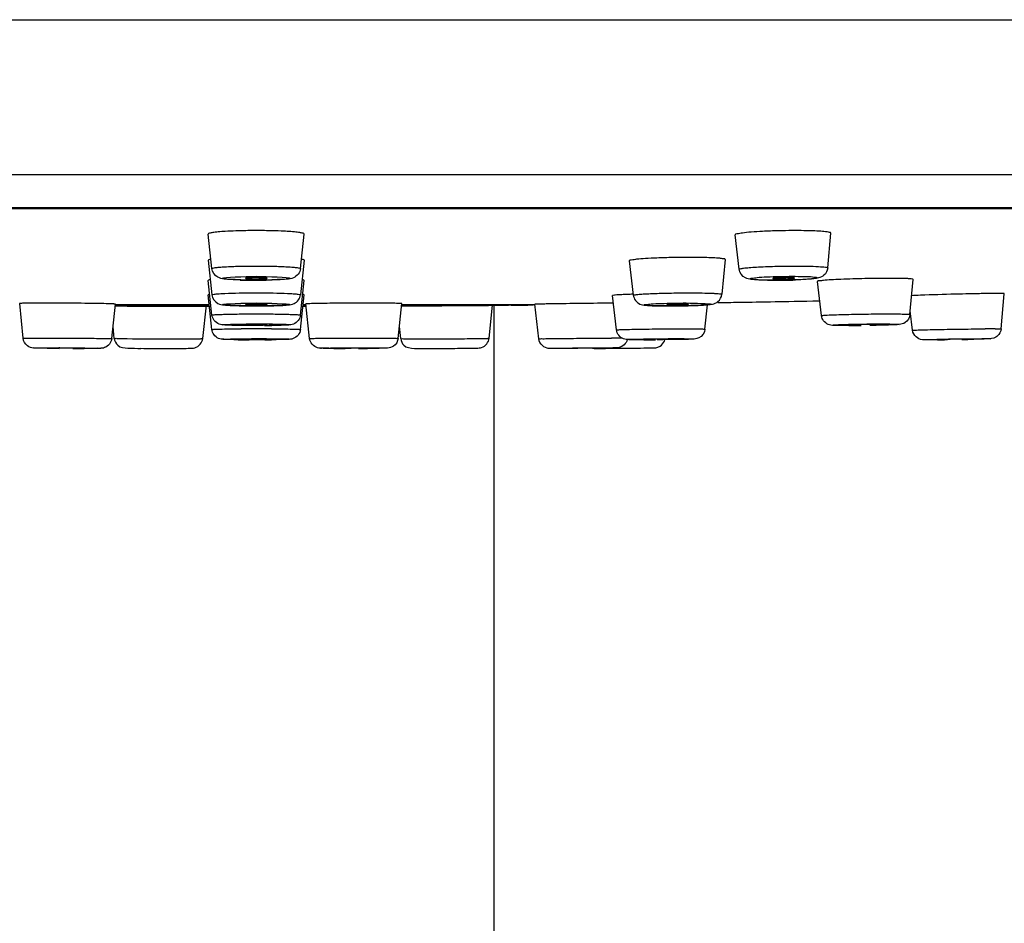
# Model space of a CAD drawing. Units: millimetres. Extents: x -158 to 2948, y 311 to 4718.
# Drawn here: x 882 to 928, y 3014 to 3056 of the extents above; entities that cross this region are included whole.
import ezdxf

# ---------------------------------------------------------------- set-up
doc = ezdxf.new("R2010")
doc.units = ezdxf.units.MM
for name, color, linetype in [('3_ALL_AXES', 7, 'Continuous'), ('5_ALL_CURVES', 7, 'Continuous'), ('6_ALL_SURFS', 7, 'Continuous'), ('7_ALL_FEATURES', 7, 'Continuous')]:
    doc.layers.add(name, color=color, linetype=linetype)

msp = doc.modelspace()

# ---------------------------------------------------------------- linework, layer by layer
at = {"linetype": 'Continuous'}
msp.add_line((904.227, 2865.773), (904.227, 3042.975), dxfattribs=at)
at = {"layer": '3_ALL_AXES', "linetype": 'Continuous'}
for p, q in [((891.18, 3044.664), (891.012, 3046.265)), ((895.274, 3044.664), (895.443, 3046.265)), ((919.657, 3044.695), (919.802, 3046.306)), ((915.564, 3044.633), (915.371, 3046.225)), ((891.011, 3045.057), (891.18, 3043.455)), ((895.443, 3045.057), (895.274, 3043.455)), ((910.48, 3045.025), (910.666, 3043.432)), ((914.911, 3045.09), (914.76, 3043.478)), ((891.18, 3042.517), (891.011, 3044.121)), ((895.274, 3042.517), (895.443, 3044.121)), ((919.366, 3042.49), (919.179, 3044.074)), ((923.46, 3042.544), (923.609, 3044.168)), ((882.451, 3041.444), (882.289, 3043.054)), ((891.18, 3041.847), (891.011, 3043.451)), ((895.274, 3041.847), (895.443, 3043.451)), ((909.887, 3041.83), (909.706, 3043.42)), ((927.676, 3041.878), (927.822, 3043.506)), ((886.546, 3041.426), (886.721, 3043.025)), ((890.756, 3041.431), (890.921, 3042.971)), ((895.698, 3041.431), (895.526, 3043.032)), ((899.792, 3041.44), (899.958, 3043.047)), ((904.003, 3041.444), (904.157, 3042.975)), ((906.299, 3041.42), (906.119, 3043.014)), ((913.981, 3041.865), (914.09, 3042.991)), ((923.582, 3041.817), (923.475, 3042.707)), ((886.662, 3041.44), (886.606, 3041.981)), ((899.909, 3041.426), (899.848, 3041.981))]:
    msp.add_line(p, q, dxfattribs=at)
for start, end in [(270.921991, 271.124857), (269.719075, 269.906696), (270.093304, 270.099572), (270.290602, 270.503527)]:
    msp.add_arc((893.227, 4370.038), 1327.115, start, end, dxfattribs=at)
at = {"layer": '5_ALL_CURVES', "linetype": 'Continuous'}
for p, q in [((887.519, 3042.935), (887.96, 3042.934)), ((888.117, 3042.933), (887.818, 3042.934)), ((888.28, 3042.932), (888.117, 3042.933)), ((888.443, 3042.932), (888.28, 3042.932)), ((888.288, 3042.933), (888.759, 3042.93)), ((889.478, 3042.928), (889.478, 3042.929)), ((889.782, 3042.928), (889.782, 3042.927)), ((890.436, 3042.926), (891.003, 3042.925)), ((890.497, 3042.926), (890.965, 3042.925)), ((891.003, 3042.925), (890.51, 3042.926)), ((890.965, 3042.925), (891.067, 3042.925)), ((895.387, 3042.925), (895.538, 3042.925))]:
    msp.add_line(p, q, dxfattribs=at)
for radius, start, end in [(1327.114, 269.772619, 269.786775), (1327.114, 269.838118, 269.882687), (1327.115, 269.851258, 269.879504)]:
    msp.add_arc((893.227, 4370.038), radius, start, end, dxfattribs=at)
at = {"layer": '6_ALL_SURFS', "linetype": 'Continuous'}
for start, end in [(270.928317, 271.123859), (269.719041, 269.906511), (270.093489, 270.09956), (270.290649, 270.503495), (270.509259, 270.553166)]:
    msp.add_arc((893.227, 4370.038), 1327.115, start, end, dxfattribs=at)
at = {"layer": '7_ALL_FEATURES', "linetype": 'Continuous'}
for p, q in [((780.379, 3056.178), (1006.075, 3056.178)), ((1006.2, 3048.999), (780.254, 3048.999)), ((1004.7, 3047.473), (781.754, 3047.473)), ((1002.568, 3047.435), (783.886, 3047.435)), ((892.794, 3044.233), (892.727, 3044.218)), ((883.638, 3043.068), (883.397, 3043.069)), ((891.061, 3043.465), (891.037, 3043.461)), ((898.315, 3043.069), (898.189, 3043.069)), ((891.06, 3042.989), (886.721, 3042.989)), ((891.062, 3042.975), (886.721, 3042.975)), ((887.519, 3042.935), (887.96, 3042.934)), ((888.117, 3042.933), (887.818, 3042.934)), ((888.28, 3042.932), (888.117, 3042.933)), ((888.443, 3042.932), (888.28, 3042.932)), ((888.288, 3042.933), (888.759, 3042.93)), ((889.478, 3042.928), (889.478, 3042.929)), ((889.782, 3042.928), (889.782, 3042.927)), ((890.436, 3042.926), (891.067, 3042.925)), ((890.497, 3042.926), (890.965, 3042.925)), ((890.965, 3042.925), (891.067, 3042.925)), ((895.387, 3042.925), (895.538, 3042.925)), ((895.533, 3042.975), (895.393, 3042.975)), ((895.533, 3042.989), (895.394, 3042.989)), ((906.122, 3042.989), (899.958, 3042.989)), ((905.023, 3042.975), (899.958, 3042.975)), ((892.977, 3042.081), (892.794, 3042.076)), ((920.986, 3042.058), (921.169, 3042.056)), ((893.828, 3041.375), (893.789, 3041.375)), ((911.505, 3041.392), (911.688, 3041.391)), ((924.667, 3041.375), (924.294, 3041.373)), ((924.741, 3041.375), (924.667, 3041.375)), ((925.136, 3041.392), (925.203, 3041.391)), ((926.136, 3041.407), (926.069, 3041.409)), ((884.023, 3040.979), (883.797, 3040.98)), ((888.417, 3040.975), (888.745, 3040.974)), ((889.11, 3040.974), (889.345, 3040.974)), ((897.344, 3040.974), (897.109, 3040.974)), ((898.557, 3040.978), (898.32, 3040.977)), ((907.843, 3040.977), (907.007, 3040.974)), ((907.849, 3040.984), (907.916, 3040.983)), ((908.97, 3040.986), (908.707, 3040.984)), ((908.849, 3040.991), (908.782, 3040.992)), ((909.888, 3040.982), (910.086, 3040.984)), ((910.086, 3040.984), (910.66, 3040.989)), ((910.66, 3040.989), (910.838, 3040.991))]:
    msp.add_line(p, q, dxfattribs=at)
for centre, radius, start, end in [((893.216, 3017.034), 29.39, 89.9779, 91.4631), ((893.238, 3017.024), 29.399, 88.5414, 90.022), ((918.069, 3017.858), 28.564, 91.3623, 92.8613), ((918.172, 3014.419), 32.004, 90.2746, 91.401), ((918.159, 3016.898), 29.526, 90.0014, 90.2725), ((913.177, 3009.49), 35.693, 91.0897, 92.2929), ((913.281, 3005.154), 40.03, 90.2135, 91.1211), ((913.269, 3008.272), 36.912, 90.0011, 90.2116), ((913.305, 3016.471), 28.713, 88.6758, 90.0736), ((893.199, 3067.342), 23.217, 268.2415, 270.0692), ((893.219, 3036.917), 7.331, 89.9332, 91.8876), ((893.236, 3051.519), 7.331, 269.9332, 271.8876), ((893.232, 3069.649), 25.524, 269.9894, 271.0351), ((917.202, 3066.232), 22.107, 269.148, 270.0189), ((917.206, 3070.39), 26.265, 270.006, 270.6121), ((917.196, 3071.661), 27.536, 270.6055, 271.0888), ((917.239, 3069.687), 25.562, 271.0756, 272.0673), ((922.566, 2991.14), 53.075, 90.3391, 90.8564), ((922.505, 3001.215), 43, 90.0059, 90.3374), ((928.287, 2945.667), 97.852, 90.7423, 91.1496), ((883.378, 2951.749), 91.319, 89.98783, 90.37316), ((883.338, 2873.799), 169.27, 89.75285, 89.89828), ((883.328, 2863.271), 179.798, 89.31485, 89.76414), ((898.209, 2891.407), 151.661, 90.25939, 90.54852), ((898.329, 2870.525), 172.543, 90.04634, 90.26761), ((898.355, 2920.459), 122.61, 89.68261, 90.0184), ((911.623, 2754.768), 288.304, 90.37522, 90.95301), ((893.227, 4370.038), 1327.115, 270.929988, 271.123859), ((893.227, 4370.038), 1327.115, 269.719041, 269.851258), ((893.227, 4370.038), 1327.114, 269.772619, 269.786775), ((893.227, 4370.038), 1327.114, 269.838118, 269.882687), ((893.227, 4370.038), 1327.115, 269.851258, 269.879504), ((893.227, 4370.038), 1327.115, 269.879504, 269.906511), ((893.134, 3070.893), 27.953, 268.5675, 269.3015), ((893.223, 3077.608), 34.669, 269.2904, 270.0068), ((893.219, 3033.066), 9.964, 89.9508, 91.3885), ((893.236, 3052.95), 9.964, 269.9508, 271.3885), ((893.247, 3075.159), 32.219, 269.9648, 271.2264), ((893.227, 4370.038), 1327.115, 270.093489, 270.09935), ((893.227, 4370.038), 1327.115, 270.290649, 270.503495), ((893.227, 4370.038), 1327.115, 270.509259, 270.553166), ((912.296, 3071.78), 28.84, 269.3641, 269.841), ((912.311, 3075.601), 32.661, 269.8329, 270.0007), ((912.307, 3079.078), 36.138, 270.0062, 270.6925), ((912.313, 3078.826), 35.885, 270.0069, 270.9654), ((912.317, 3078.827), 35.887, 270.6813, 271.2927), ((912.454, 3072.946), 30.005, 271.2846, 271.8988), ((893.217, 2931.504), 110.379, 89.9946, 90.35803), ((893.219, 3025.483), 16.6, 89.9704, 90.8333), ((893.238, 2931.504), 110.379, 89.64197, 90.0054), ((893.298, 3090.355), 48.326, 270.3775, 270.7662), ((920.631, 3093.765), 51.736, 270.0074, 270.3112), ((920.625, 3098.483), 56.454, 270.0192, 270.5798), ((921.678, 3022.934), 19.148, 90.0279, 90.7759), ((927.494, 2973.888), 67.995, 90.07761, 90.46267), ((893.076, 3103.776), 62.402, 269.37598, 269.58898), ((893.186, 3118.781), 77.408, 269.58729, 269.79226), ((893.293, 3114.491), 73.118, 270.24597, 270.4967), ((910.21, 2905.46), 135.993, 90.03881, 90.23134), ((911.147, 3122.928), 81.555, 270.00847, 270.29882), ((911.146, 3125.501), 84.128, 270.01217, 270.37098), ((912.198, 3012.687), 28.721, 90.0186, 90.5173), ((911.635, 3041.502), 0.504, 338.0716, 345.6695), ((923.602, 3166.905), 125.535, 270.51994, 270.71721), ((923.492, 3187.046), 145.676, 270.93161, 271.15199), ((885.083, 3196.526), 155.551, 269.4381, 269.64465), ((884.237, 2983.551), 57.441, 89.74134, 89.99071), ((885.289, 3209.1), 168.126, 269.81536, 269.99395), ((885.283, 3199.957), 158.983, 269.87072, 269.99667), ((888.966, 3187.637), 146.662, 269.58247, 269.78576), ((889.113, 3218.591), 177.616, 269.8812, 269.99895), ((897.314, 3167.254), 126.28, 269.77287, 270.01443), ((897.6, 3077.454), 36.471, 269.6745, 270.0266), ((897.458, 3192.769), 151.794, 270.18968, 270.40063), ((897.973, 3122.651), 81.674, 270.40976, 270.65511), ((901.171, 3199.957), 158.983, 270.00333, 270.12928), ((901.087, 3240.49), 199.516, 270.12739, 270.30991), ((901.23, 3217.2), 176.226, 270.30433, 270.46427), ((906.766, 3407.547), 366.578, 270.32709, 270.48804)]:
    msp.add_arc(centre, radius, start, end, dxfattribs=at)
for points, knots in [([(891.797, 3046.386), (891.686, 3046.38), (891.496, 3046.366), (891.235, 3046.338), (891.108, 3046.313), (891.01, 3046.285), (891.012, 3046.265)], [0, 0, 0, 0, 0.417057, 0.730125, 0.925201, 1, 1, 1, 1]), ([(892.465, 3046.414), (892.406, 3046.412), (892.183, 3046.406), (891.96, 3046.396), (891.797, 3046.386)], [0, 0, 0, 0, 0.268242, 1, 1, 1, 1]), ([(894.657, 3046.386), (894.606, 3046.389), (894.383, 3046.402), (894.159, 3046.41), (893.987, 3046.414)], [0, 0, 0, 0, 0.229908, 1, 1, 1, 1]), ([(895.443, 3046.265), (895.445, 3046.285), (895.347, 3046.313), (895.219, 3046.338), (894.959, 3046.366), (894.769, 3046.38), (894.657, 3046.386)], [0, 0, 0, 0, 0.0748, 0.269871, 0.582935, 1, 1, 1, 1]), ([(916.643, 3046.386), (916.468, 3046.378), (916.166, 3046.357), (915.74, 3046.324), (915.543, 3046.28), (915.367, 3046.256), (915.371, 3046.225)], [0, 0, 0, 0, 0.408052, 0.725075, 0.926291, 1, 1, 1, 1]), ([(918.858, 3046.414), (918.803, 3046.416), (918.57, 3046.421), (918.337, 3046.423), (918.158, 3046.423)], [0, 0, 0, 0, 0.234248, 1, 1, 1, 1]), ([(919.802, 3046.306), (919.804, 3046.329), (919.68, 3046.353), (919.531, 3046.379), (919.217, 3046.4), (918.99, 3046.41), (918.858, 3046.414)], [0, 0, 0, 0, 0.073521, 0.27055, 0.584944, 1, 1, 1, 1]), ([(891.105, 3045.094), (891.091, 3045.092), (891.064, 3045.084), (891.01, 3045.077), (891.012, 3045.057)], [0, 0, 0, 0, 0.418925, 1, 1, 1, 1]), ([(895.443, 3045.057), (895.443, 3045.061), (895.417, 3045.091), (895.38, 3045.089), (895.35, 3045.094)], [0, 0, 0, 0, 0.103309, 1, 1, 1, 1]), ([(911.749, 3045.154), (911.574, 3045.147), (911.275, 3045.129), (910.847, 3045.109), (910.657, 3045.063), (910.476, 3045.055), (910.48, 3045.025)], [0, 0, 0, 0, 0.409222, 0.726967, 0.928272, 1, 1, 1, 1]), ([(914.911, 3045.09), (914.913, 3045.112), (914.785, 3045.123), (914.642, 3045.151), (914.325, 3045.164), (914.1, 3045.173), (913.968, 3045.176)], [0, 0, 0, 0, 0.070833, 0.267986, 0.583381, 1, 1, 1, 1]), ([(891.18, 3044.664), (891.179, 3044.679), (891.254, 3044.697), (891.348, 3044.715), (891.546, 3044.735), (891.909, 3044.76), (892.482, 3044.781), (892.965, 3044.786), (893.227, 3044.786)], [0, 0, 0, 0, 0.021391, 0.078375, 0.17045, 0.294423, 0.617961, 1, 1, 1, 1]), ([(892.487, 3044.136), (892.343, 3044.14), (892.094, 3044.151), (891.749, 3044.178), (891.382, 3044.245), (891.197, 3044.502), (891.18, 3044.664)], [0, 0, 0, 0, 0.281202, 0.48925, 0.681171, 1, 1, 1, 1]), ([(893.227, 3044.786), (893.489, 3044.786), (893.972, 3044.781), (894.545, 3044.76), (894.908, 3044.735), (895.106, 3044.715), (895.201, 3044.697), (895.276, 3044.679), (895.274, 3044.664)], [0, 0, 0, 0, 0.382039, 0.705577, 0.82955, 0.921625, 0.978609, 1, 1, 1, 1]), ([(895.274, 3044.664), (895.255, 3044.486), (895.03, 3044.212), (894.606, 3044.171), (894.188, 3044.14), (893.873, 3044.132), (893.693, 3044.129)], [0, 0, 0, 0, 0.29788, 0.474088, 0.70044, 1, 1, 1, 1]), ([(915.564, 3044.633), (915.561, 3044.652), (915.667, 3044.668), (915.789, 3044.695), (916.055, 3044.718), (916.524, 3044.751), (917.236, 3044.778), (917.828, 3044.786), (918.139, 3044.786)], [0, 0, 0, 0, 0.022273, 0.083331, 0.181438, 0.311616, 0.63968, 1, 1, 1, 1]), ([(916.873, 3044.127), (916.73, 3044.13), (916.482, 3044.136), (916.139, 3044.157), (915.772, 3044.217), (915.583, 3044.471), (915.564, 3044.633)], [0, 0, 0, 0, 0.280903, 0.48806, 0.679626, 1, 1, 1, 1]), ([(918.139, 3044.786), (918.343, 3044.786), (918.712, 3044.783), (919.172, 3044.767), (919.486, 3044.744), (919.608, 3044.722), (919.658, 3044.706), (919.657, 3044.695)], [0, 0, 0, 0, 0.399234, 0.718981, 0.925286, 0.979072, 1, 1, 1, 1]), ([(919.657, 3044.695), (919.646, 3044.568), (919.53, 3044.346), (919.181, 3044.197), (918.939, 3044.187), (918.793, 3044.176)], [0, 0, 0, 0, 0.346989, 0.601776, 1, 1, 1, 1]), ([(891.082, 3044.144), (891.064, 3044.142), (891.045, 3044.138), (891.011, 3044.127), (891.012, 3044.121)], [0, 0, 0, 0, 0.724331, 1, 1, 1, 1]), ([(892.727, 3044.218), (892.729, 3044.204), (892.802, 3044.21), (892.885, 3044.191), (893.049, 3044.191), (893.164, 3044.188), (893.227, 3044.188)], [0, 0, 0, 0, 0.080925, 0.297753, 0.620868, 1, 1, 1, 1]), ([(892.977, 3044.243), (892.928, 3044.242), (892.867, 3044.239), (892.806, 3044.234), (892.794, 3044.233)], [0, 0, 0, 0, 0.801191, 1, 1, 1, 1]), ([(893.477, 3044.192), (893.526, 3044.194), (893.587, 3044.196), (893.648, 3044.202), (893.66, 3044.203)], [0, 0, 0, 0, 0.801191, 1, 1, 1, 1]), ([(893.66, 3044.203), (893.677, 3044.205), (893.694, 3044.209), (893.726, 3044.211), (893.727, 3044.218)], [0, 0, 0, 0, 0.723017, 1, 1, 1, 1]), ([(895.443, 3044.121), (895.443, 3044.127), (895.409, 3044.138), (895.391, 3044.141), (895.373, 3044.144)], [0, 0, 0, 0, 0.275714, 1, 1, 1, 1]), ([(917.217, 3044.126), (917.036, 3044.126), (916.724, 3044.135), (916.362, 3044.134), (916.172, 3044.171), (916.092, 3044.163), (916.06, 3044.213), (916.232, 3044.226), (916.421, 3044.266), (916.893, 3044.285), (917.421, 3044.306), (917.817, 3044.31), (918.018, 3044.31)], [0, 0, 0, 0, 0.174258, 0.302586, 0.343118, 0.365947, 0.372349, 0.389191, 0.475784, 0.62211, 0.806165, 1, 1, 1, 1]), ([(917.134, 3044.218), (917.13, 3044.217), (917.125, 3044.216), (917.117, 3044.212), (917.117, 3044.21)], [0, 0, 0, 0, 0.70763, 1, 1, 1, 1]), ([(917.117, 3044.21), (917.119, 3044.197), (917.193, 3044.205), (917.228, 3044.194), (917.264, 3044.192)], [0, 0, 0, 0, 0.269837, 1, 1, 1, 1]), ([(917.746, 3044.247), (917.682, 3044.247), (917.478, 3044.242), (917.27, 3044.249), (917.134, 3044.218)], [0, 0, 0, 0, 0.317171, 1, 1, 1, 1]), ([(918.018, 3044.31), (918.198, 3044.31), (918.51, 3044.301), (918.872, 3044.302), (919.063, 3044.264), (919.143, 3044.272), (919.175, 3044.223), (919.003, 3044.209), (918.814, 3044.169), (918.342, 3044.151), (917.814, 3044.13), (917.418, 3044.126), (917.217, 3044.126)], [0, 0, 0, 0, 0.174258, 0.302586, 0.343118, 0.365947, 0.372349, 0.389191, 0.475784, 0.62211, 0.806165, 1, 1, 1, 1]), ([(917.488, 3044.188), (917.615, 3044.188), (917.776, 3044.191), (917.936, 3044.2), (917.971, 3044.203)], [0, 0, 0, 0, 0.785513, 1, 1, 1, 1]), ([(918.117, 3044.225), (918.118, 3044.234), (918.063, 3044.233), (918.007, 3044.245), (917.882, 3044.246), (917.796, 3044.247), (917.746, 3044.247)], [0, 0, 0, 0, 0.073184, 0.279741, 0.601139, 1, 1, 1, 1]), ([(917.971, 3044.203), (918.007, 3044.206), (918.042, 3044.218), (918.116, 3044.212), (918.117, 3044.225)], [0, 0, 0, 0, 0.729671, 1, 1, 1, 1]), ([(918.793, 3044.176), (918.747, 3044.172), (918.536, 3044.158), (918.326, 3044.148), (918.161, 3044.142)], [0, 0, 0, 0, 0.220608, 1, 1, 1, 1]), ([(920.256, 3044.167), (920.106, 3044.16), (919.852, 3044.143), (919.486, 3044.134), (919.331, 3044.09), (919.176, 3044.098), (919.179, 3044.074)], [0, 0, 0, 0, 0.414666, 0.731896, 0.930945, 1, 1, 1, 1]), ([(921.773, 3044.209), (921.642, 3044.207), (921.136, 3044.198), (920.631, 3044.183), (920.256, 3044.167)], [0, 0, 0, 0, 0.258538, 1, 1, 1, 1]), ([(923.093, 3044.209), (923.05, 3044.21), (922.852, 3044.214), (922.655, 3044.215), (922.501, 3044.215)], [0, 0, 0, 0, 0.221882, 1, 1, 1, 1]), ([(923.609, 3044.168), (923.61, 3044.179), (923.541, 3044.182), (923.465, 3044.198), (923.291, 3044.203), (923.167, 3044.208), (923.093, 3044.209)], [0, 0, 0, 0, 0.067972, 0.259853, 0.573529, 1, 1, 1, 1]), ([(891.18, 3043.455), (891.179, 3043.469), (891.258, 3043.475), (891.347, 3043.495), (891.548, 3043.506), (891.909, 3043.527), (892.483, 3043.54), (892.965, 3043.545), (893.227, 3043.545)], [0, 0, 0, 0, 0.02021, 0.077028, 0.169177, 0.293327, 0.617376, 1, 1, 1, 1]), ([(893.227, 3043.545), (893.489, 3043.545), (893.971, 3043.54), (894.545, 3043.527), (894.906, 3043.506), (895.107, 3043.495), (895.196, 3043.475), (895.276, 3043.469), (895.274, 3043.455)], [0, 0, 0, 0, 0.382624, 0.706673, 0.830823, 0.922972, 0.97979, 1, 1, 1, 1]), ([(910.666, 3043.432), (910.664, 3043.45), (910.774, 3043.452), (910.891, 3043.481), (911.16, 3043.493), (911.482, 3043.512), (911.88, 3043.525), (912.472, 3043.54), (912.931, 3043.545), (913.242, 3043.545)], [0, 0, 0, 0, 0.021416, 0.082388, 0.180571, 0.31089, 0.466512, 0.639313, 1, 1, 1, 1]), ([(913.242, 3043.545), (913.445, 3043.545), (913.81, 3043.542), (914.239, 3043.532), (914.501, 3043.518), (914.642, 3043.508), (914.706, 3043.496), (914.76, 3043.488), (914.76, 3043.478)], [0, 0, 0, 0, 0.400031, 0.720419, 0.839534, 0.927023, 0.980554, 1, 1, 1, 1]), ([(927.525, 3043.514), (927.49, 3043.514), (927.321, 3043.514), (927.153, 3043.512), (927.019, 3043.51)], [0, 0, 0, 0, 0.208914, 1, 1, 1, 1]), ([(927.822, 3043.506), (927.823, 3043.512), (927.781, 3043.505), (927.74, 3043.516), (927.639, 3043.512), (927.568, 3043.514), (927.525, 3043.514)], [0, 0, 0, 0, 0.063917, 0.254974, 0.569371, 1, 1, 1, 1]), ([(882.783, 3043.067), (882.713, 3043.066), (882.595, 3043.062), (882.426, 3043.069), (882.359, 3043.048), (882.288, 3043.065), (882.289, 3043.054)], [0, 0, 0, 0, 0.428267, 0.742977, 0.935168, 1, 1, 1, 1]), ([(886.721, 3043.025), (886.721, 3043.032), (886.674, 3043.023), (886.629, 3043.037), (886.514, 3043.035), (886.304, 3043.045), (885.949, 3043.049), (885.648, 3043.054), (885.478, 3043.056)], [0, 0, 0, 0, 0.017253, 0.068778, 0.153572, 0.270129, 0.588748, 1, 1, 1, 1]), ([(891.037, 3043.461), (891.03, 3043.46), (891.023, 3043.458), (891.011, 3043.454), (891.012, 3043.451)], [0, 0, 0, 0, 0.718944, 1, 1, 1, 1]), ([(891.18, 3043.455), (891.197, 3043.293), (891.38, 3043.036), (891.738, 3042.981), (892.065, 3042.961), (892.299, 3042.953), (892.436, 3042.949)], [0, 0, 0, 0, 0.331807, 0.522997, 0.722553, 1, 1, 1, 1]), ([(893.937, 3042.947), (894.084, 3042.951), (894.339, 3042.958), (894.686, 3042.979), (895.06, 3043.026), (895.256, 3043.287), (895.274, 3043.455)], [0, 0, 0, 0, 0.285508, 0.491744, 0.673871, 1, 1, 1, 1]), ([(895.443, 3043.451), (895.443, 3043.456), (895.418, 3043.46), (895.406, 3043.463), (895.393, 3043.465)], [0, 0, 0, 0, 0.265248, 1, 1, 1, 1]), ([(896.757, 3043.061), (896.588, 3043.06), (896.29, 3043.055), (895.938, 3043.052), (895.731, 3043.043), (895.617, 3043.045), (895.572, 3043.031), (895.526, 3043.039), (895.526, 3043.032)], [0, 0, 0, 0, 0.411464, 0.730024, 0.846542, 0.931233, 0.982656, 1, 1, 1, 1]), ([(899.958, 3043.047), (899.958, 3043.052), (899.925, 3043.047), (899.891, 3043.057), (899.808, 3043.056), (899.653, 3043.062), (899.389, 3043.064), (899.163, 3043.066), (899.034, 3043.067)], [0, 0, 0, 0, 0.016845, 0.066908, 0.149902, 0.264386, 0.581122, 1, 1, 1, 1]), ([(910.19, 3043.461), (910.12, 3043.458), (910.005, 3043.45), (909.84, 3043.446), (909.772, 3043.427), (909.705, 3043.431), (909.706, 3043.42)], [0, 0, 0, 0, 0.427711, 0.742193, 0.934084, 1, 1, 1, 1]), ([(910.649, 3043.478), (910.607, 3043.477), (910.454, 3043.472), (910.301, 3043.466), (910.19, 3043.461)], [0, 0, 0, 0, 0.274447, 1, 1, 1, 1]), ([(910.666, 3043.432), (910.685, 3043.266), (910.881, 3043.009), (911.248, 3042.963), (911.586, 3042.948), (911.832, 3042.943), (911.976, 3042.942)], [0, 0, 0, 0, 0.329459, 0.514288, 0.717398, 1, 1, 1, 1]), ([(912.317, 3042.94), (912.136, 3042.94), (911.824, 3042.949), (911.464, 3042.943), (911.271, 3042.976), (911.195, 3042.964), (911.159, 3043.007), (911.342, 3043.009), (911.515, 3043.047), (911.996, 3043.056), (912.521, 3043.073), (912.917, 3043.076), (913.118, 3043.076)], [0, 0, 0, 0, 0.174702, 0.303271, 0.343781, 0.366387, 0.371575, 0.388022, 0.474542, 0.621142, 0.805653, 1, 1, 1, 1]), ([(913.118, 3043.076), (913.501, 3043.076), (915.094, 3043.018), (913.367, 3042.953), (912.917, 3042.945)], [0, 0, 0, 0, 0.459523, 1, 1, 1, 1]), ([(913.911, 3042.979), (914.048, 3042.987), (914.282, 3042.99), (914.631, 3043.125), (914.748, 3043.351), (914.76, 3043.478)], [0, 0, 0, 0, 0.381317, 0.644807, 1, 1, 1, 1]), ([(924.145, 3043.439), (924.077, 3043.437), (923.865, 3043.429), (923.653, 3043.42), (923.51, 3043.41)], [0, 0, 0, 0, 0.321435, 1, 1, 1, 1]), ([(926.324, 3043.499), (926.134, 3043.495), (925.408, 3043.479), (924.682, 3043.459), (924.145, 3043.439)], [0, 0, 0, 0, 0.261, 1, 1, 1, 1]), ([(892.794, 3043.019), (892.777, 3043.018), (892.763, 3043.013), (892.727, 3043.014), (892.727, 3043.008)], [0, 0, 0, 0, 0.739044, 1, 1, 1, 1]), ([(892.727, 3043.008), (892.729, 3042.995), (892.803, 3043.007), (892.884, 3042.986), (893.049, 3042.989), (893.164, 3042.986), (893.227, 3042.986)], [0, 0, 0, 0, 0.079178, 0.295936, 0.619763, 1, 1, 1, 1]), ([(892.977, 3043.027), (892.928, 3043.026), (892.867, 3043.024), (892.806, 3043.02), (892.794, 3043.019)], [0, 0, 0, 0, 0.801378, 1, 1, 1, 1]), ([(893.727, 3043.008), (893.728, 3043.021), (893.648, 3043.01), (893.574, 3043.03), (893.405, 3043.027), (893.291, 3043.03), (893.227, 3043.03)], [0, 0, 0, 0, 0.076637, 0.292767, 0.617675, 1, 1, 1, 1]), ([(893.477, 3042.989), (893.526, 3042.99), (893.587, 3042.992), (893.648, 3042.996), (893.66, 3042.997)], [0, 0, 0, 0, 0.801378, 1, 1, 1, 1]), ([(893.66, 3042.997), (893.677, 3042.998), (893.693, 3043.004), (893.726, 3043.002), (893.727, 3043.008)], [0, 0, 0, 0, 0.730966, 1, 1, 1, 1]), ([(906.147, 3043.017), (906.14, 3043.016), (906.134, 3043.014), (906.119, 3043.017), (906.119, 3043.014)], [0, 0, 0, 0, 0.749603, 1, 1, 1, 1]), ([(906.828, 3043.033), (906.745, 3043.032), (906.518, 3043.027), (906.291, 3043.024), (906.147, 3043.017)], [0, 0, 0, 0, 0.363841, 1, 1, 1, 1]), ([(912.235, 3043.008), (912.23, 3043.007), (912.226, 3043.006), (912.218, 3043.004), (912.218, 3043.002)], [0, 0, 0, 0, 0.726543, 1, 1, 1, 1]), ([(912.218, 3043.002), (912.219, 3042.989), (912.294, 3043.003), (912.328, 3042.99), (912.364, 3042.989)], [0, 0, 0, 0, 0.26579, 1, 1, 1, 1]), ([(912.847, 3043.03), (912.782, 3043.03), (912.578, 3043.026), (912.372, 3043.031), (912.235, 3043.008)], [0, 0, 0, 0, 0.317337, 1, 1, 1, 1]), ([(912.588, 3042.986), (912.715, 3042.986), (912.876, 3042.989), (913.037, 3042.995), (913.071, 3042.997)], [0, 0, 0, 0, 0.785607, 1, 1, 1, 1]), ([(913.218, 3043.014), (913.218, 3043.022), (913.163, 3043.016), (913.108, 3043.03), (912.983, 3043.028), (912.896, 3043.03), (912.847, 3043.03)], [0, 0, 0, 0, 0.071925, 0.278655, 0.600541, 1, 1, 1, 1]), ([(913.071, 3042.997), (913.107, 3042.999), (913.141, 3043.012), (913.216, 3043), (913.218, 3043.014)], [0, 0, 0, 0, 0.733712, 1, 1, 1, 1]), ([(913.449, 3042.958), (913.491, 3042.959), (913.645, 3042.965), (913.8, 3042.972), (913.911, 3042.979)], [0, 0, 0, 0, 0.274839, 1, 1, 1, 1]), ([(891.18, 3042.517), (891.179, 3042.53), (891.263, 3042.522), (891.347, 3042.545), (891.55, 3042.546), (891.794, 3042.557), (892.103, 3042.562), (892.585, 3042.569), (892.966, 3042.571), (893.227, 3042.571)], [0, 0, 0, 0, 0.019368, 0.076132, 0.168376, 0.292671, 0.444118, 0.617051, 1, 1, 1, 1]), ([(892.564, 3042.033), (892.408, 3042.034), (892.144, 3042.038), (891.792, 3042.052), (891.412, 3042.075), (891.199, 3042.34), (891.18, 3042.517)], [0, 0, 0, 0, 0.292721, 0.498009, 0.665387, 1, 1, 1, 1]), ([(893.227, 3042.571), (893.489, 3042.571), (893.869, 3042.569), (894.351, 3042.562), (894.66, 3042.557), (894.904, 3042.546), (895.107, 3042.545), (895.192, 3042.522), (895.275, 3042.53), (895.274, 3042.517)], [0, 0, 0, 0, 0.382949, 0.555882, 0.707329, 0.831624, 0.923868, 0.980632, 1, 1, 1, 1]), ([(895.274, 3042.517), (895.256, 3042.344), (895.051, 3042.081), (894.681, 3042.052), (894.343, 3042.04), (894.092, 3042.035), (893.945, 3042.033)], [0, 0, 0, 0, 0.339113, 0.511945, 0.712353, 1, 1, 1, 1]), ([(919.366, 3042.49), (919.365, 3042.496), (919.402, 3042.496), (919.441, 3042.506), (919.533, 3042.51), (919.705, 3042.522), (919.997, 3042.532), (920.41, 3042.545), (920.893, 3042.556), (921.576, 3042.567), (922.095, 3042.571), (922.436, 3042.571)], [0, 0, 0, 0, 0.005867, 0.02281, 0.050743, 0.08925, 0.195054, 0.333071, 0.493896, 0.66645, 1, 1, 1, 1]), ([(920.638, 3042.029), (920.499, 3042.029), (920.265, 3042.03), (919.945, 3042.035), (919.586, 3042.063), (919.386, 3042.321), (919.366, 3042.49)], [0, 0, 0, 0, 0.282096, 0.475057, 0.653613, 1, 1, 1, 1]), ([(922.436, 3042.571), (922.578, 3042.571), (922.827, 3042.569), (923.12, 3042.566), (923.292, 3042.559), (923.385, 3042.558), (923.424, 3042.549), (923.46, 3042.55), (923.46, 3042.544)], [0, 0, 0, 0, 0.414073, 0.732139, 0.847662, 0.931469, 0.982348, 1, 1, 1, 1]), ([(923.46, 3042.544), (923.447, 3042.398), (923.301, 3042.157), (923.059, 3042.09), (922.966, 3042.083)], [0, 0, 0, 0, 0.608647, 1, 1, 1, 1]), ([(891.18, 3041.847), (891.179, 3041.855), (891.231, 3041.849), (891.282, 3041.863), (891.408, 3041.862), (891.637, 3041.872), (892.02, 3041.876), (892.345, 3041.88), (892.527, 3041.881)], [0, 0, 0, 0, 0.01771, 0.070251, 0.156492, 0.274569, 0.594316, 1, 1, 1, 1]), ([(892.397, 3041.377), (892.265, 3041.378), (892.044, 3041.382), (891.738, 3041.388), (891.389, 3041.42), (891.198, 3041.68), (891.18, 3041.847)], [0, 0, 0, 0, 0.277703, 0.463212, 0.645559, 1, 1, 1, 1]), ([(892.794, 3042.076), (892.777, 3042.075), (892.764, 3042.069), (892.727, 3042.075), (892.727, 3042.069)], [0, 0, 0, 0, 0.743112, 1, 1, 1, 1]), ([(892.727, 3042.069), (892.729, 3042.056), (892.804, 3042.075), (892.883, 3042.052), (893.049, 3042.06), (893.164, 3042.056), (893.227, 3042.056)], [0, 0, 0, 0, 0.077659, 0.294329, 0.618777, 1, 1, 1, 1]), ([(893.227, 3042.11), (893.401, 3042.11), (893.733, 3042.108), (894.159, 3042.104), (894.532, 3042.091), (894.657, 3042.087), (894.788, 3042.073), (894.74, 3042.056), (894.688, 3042.058), (894.58, 3042.048), (894.438, 3042.044), (894.18, 3042.036), (893.971, 3042.034), (893.822, 3042.032)], [0, 0, 0, 0, 0.208039, 0.391965, 0.53002, 0.606337, 0.618447, 0.625469, 0.65001, 0.69178, 0.749571, 0.821619, 1, 1, 1, 1]), ([(893.727, 3042.069), (893.728, 3042.082), (893.647, 3042.064), (893.574, 3042.087), (893.405, 3042.079), (893.291, 3042.082), (893.227, 3042.082)], [0, 0, 0, 0, 0.076103, 0.2924, 0.617508, 1, 1, 1, 1]), ([(893.227, 3042.056), (893.291, 3042.056), (893.405, 3042.06), (893.571, 3042.052), (893.65, 3042.075), (893.726, 3042.056), (893.727, 3042.069)], [0, 0, 0, 0, 0.381223, 0.705671, 0.922341, 1, 1, 1, 1]), ([(893.927, 3041.881), (894.11, 3041.88), (894.434, 3041.876), (894.817, 3041.872), (895.047, 3041.862), (895.172, 3041.863), (895.224, 3041.849), (895.275, 3041.855), (895.274, 3041.847)], [0, 0, 0, 0, 0.405684, 0.725431, 0.843508, 0.929749, 0.98229, 1, 1, 1, 1]), ([(895.274, 3041.847), (895.256, 3041.67), (895.042, 3041.406), (894.67, 3041.388), (894.332, 3041.38), (894.078, 3041.377), (893.927, 3041.376)], [0, 0, 0, 0, 0.344478, 0.508963, 0.708155, 1, 1, 1, 1]), ([(909.887, 3041.83), (909.887, 3041.835), (909.925, 3041.831), (909.962, 3041.842), (910.055, 3041.842), (910.227, 3041.851), (910.519, 3041.857), (910.932, 3041.866), (911.415, 3041.873), (912.098, 3041.881), (912.616, 3041.883), (912.958, 3041.883)], [0, 0, 0, 0, 0.005744, 0.022686, 0.050639, 0.089168, 0.195018, 0.333064, 0.493903, 0.666459, 1, 1, 1, 1]), ([(911.159, 3041.373), (911.019, 3041.373), (910.785, 3041.374), (910.469, 3041.377), (910.111, 3041.396), (909.907, 3041.657), (909.887, 3041.83)], [0, 0, 0, 0, 0.284358, 0.474392, 0.646816, 1, 1, 1, 1]), ([(912.958, 3041.883), (913.099, 3041.883), (913.348, 3041.882), (913.641, 3041.881), (913.813, 3041.875), (913.906, 3041.876), (913.944, 3041.866), (913.982, 3041.871), (913.981, 3041.865)], [0, 0, 0, 0, 0.414183, 0.732386, 0.847979, 0.931841, 0.982715, 1, 1, 1, 1]), ([(920.644, 3042.029), (920.493, 3042.029), (920.3, 3042.032), (920.034, 3042.032), (919.965, 3042.044), (919.858, 3042.038), (919.902, 3042.067), (919.97, 3042.056), (920.094, 3042.074), (920.269, 3042.077), (920.582, 3042.09), (921.229, 3042.103), (921.802, 3042.11), (922.194, 3042.11)], [0, 0, 0, 0, 0.146818, 0.19867, 0.233278, 0.24936, 0.25324, 0.275668, 0.316199, 0.373418, 0.44504, 0.620225, 1, 1, 1, 1]), ([(921.419, 3042.081), (921.355, 3042.08), (921.241, 3042.075), (921.072, 3042.081), (920.999, 3042.056), (920.918, 3042.075), (920.919, 3042.063)], [0, 0, 0, 0, 0.383067, 0.707324, 0.923974, 1, 1, 1, 1]), ([(920.919, 3042.063), (920.919, 3042.057), (920.954, 3042.065), (920.969, 3042.058), (920.986, 3042.058)], [0, 0, 0, 0, 0.259028, 1, 1, 1, 1]), ([(922.966, 3042.083), (922.898, 3042.077), (922.444, 3042.047), (921.988, 3042.043), (921.601, 3042.037)], [0, 0, 0, 0, 0.14981, 1, 1, 1, 1]), ([(921.919, 3042.076), (921.92, 3042.082), (921.882, 3042.074), (921.821, 3042.09), (921.73, 3042.082), (921.669, 3042.082)], [0, 0, 0, 0, 0.068126, 0.267659, 1, 1, 1, 1]), ([(922.194, 3042.11), (922.448, 3042.11), (923.581, 3042.08), (922.22, 3042.049), (921.851, 3042.041)], [0, 0, 0, 0, 0.408253, 1, 1, 1, 1]), ([(923.582, 3041.817), (923.581, 3041.823), (923.627, 3041.813), (923.67, 3041.828), (923.779, 3041.825), (923.979, 3041.835), (924.316, 3041.841), (924.786, 3041.852), (925.325, 3041.861), (926.052, 3041.872), (926.595, 3041.878), (926.945, 3041.881)], [0, 0, 0, 0, 0.006075, 0.024253, 0.054143, 0.09516, 0.207151, 0.351262, 0.51595, 0.688061, 1, 1, 1, 1]), ([(924.286, 3041.373), (924.202, 3041.373), (924.011, 3041.358), (923.707, 3041.481), (923.596, 3041.702), (923.582, 3041.817)], [0, 0, 0, 0, 0.273313, 0.62259, 1, 1, 1, 1]), ([(927.402, 3041.883), (927.441, 3041.883), (927.506, 3041.881), (927.601, 3041.886), (927.638, 3041.875), (927.676, 3041.884), (927.676, 3041.878)], [0, 0, 0, 0, 0.430764, 0.745292, 0.93639, 1, 1, 1, 1]), ([(882.451, 3041.444), (882.451, 3041.45), (882.489, 3041.441), (882.527, 3041.452), (882.62, 3041.448), (882.792, 3041.453), (883.085, 3041.452), (883.334, 3041.453), (883.475, 3041.453)], [0, 0, 0, 0, 0.017135, 0.068056, 0.151981, 0.267622, 0.585864, 1, 1, 1, 1]), ([(882.934, 3040.994), (882.831, 3040.996), (882.593, 3041.079), (882.465, 3041.313), (882.451, 3041.444)], [0, 0, 0, 0, 0.436947, 1, 1, 1, 1]), ([(883.475, 3041.453), (883.816, 3041.453), (884.334, 3041.452), (885.017, 3041.448), (885.5, 3041.445), (885.913, 3041.44), (886.205, 3041.438), (886.377, 3041.432), (886.471, 3041.435), (886.508, 3041.423), (886.546, 3041.432), (886.546, 3041.426)], [0, 0, 0, 0, 0.333484, 0.506016, 0.666849, 0.804911, 0.910802, 0.949359, 0.977341, 0.994304, 1, 1, 1, 1]), ([(886.546, 3041.426), (886.526, 3041.25), (886.319, 3040.988), (885.963, 3040.976), (885.649, 3040.975), (885.415, 3040.974), (885.274, 3040.974)], [0, 0, 0, 0, 0.35986, 0.525253, 0.711986, 1, 1, 1, 1]), ([(886.662, 3041.44), (886.663, 3041.424), (886.764, 3041.455), (886.806, 3041.433), (886.854, 3041.432)], [0, 0, 0, 0, 0.254743, 1, 1, 1, 1]), ([(886.854, 3041.432), (886.99, 3041.43), (887.784, 3041.42), (888.58, 3041.418), (889.239, 3041.418)], [0, 0, 0, 0, 0.170981, 1, 1, 1, 1]), ([(889.239, 3041.418), (889.441, 3041.418), (889.804, 3041.419), (890.233, 3041.418), (890.495, 3041.426), (890.636, 3041.418), (890.699, 3041.437), (890.755, 3041.422), (890.756, 3041.431)], [0, 0, 0, 0, 0.400033, 0.72076, 0.840174, 0.927993, 0.981715, 1, 1, 1, 1]), ([(889.345, 3040.974), (889.507, 3040.975), (889.778, 3040.975), (890.125, 3040.98), (890.504, 3040.98), (890.736, 3041.244), (890.756, 3041.431)], [0, 0, 0, 0, 0.301625, 0.504166, 0.650309, 1, 1, 1, 1]), ([(893.227, 3041.409), (893.163, 3041.409), (893.05, 3041.405), (892.881, 3041.415), (892.807, 3041.39), (892.726, 3041.412), (892.727, 3041.4)], [0, 0, 0, 0, 0.382464, 0.707593, 0.923966, 1, 1, 1, 1]), ([(892.727, 3041.4), (892.729, 3041.387), (892.804, 3041.41), (892.883, 3041.385), (893.049, 3041.395), (893.164, 3041.391), (893.227, 3041.391)], [0, 0, 0, 0, 0.077079, 0.293699, 0.618385, 1, 1, 1, 1]), ([(893.227, 3041.427), (893.734, 3041.427), (895.559, 3041.422), (894.134, 3041.377), (893.828, 3041.375)], [0, 0, 0, 0, 0.623037, 1, 1, 1, 1]), ([(893.727, 3041.4), (893.728, 3041.412), (893.647, 3041.39), (893.574, 3041.415), (893.405, 3041.405), (893.291, 3041.409), (893.227, 3041.409)], [0, 0, 0, 0, 0.076034, 0.292407, 0.617536, 1, 1, 1, 1]), ([(893.227, 3041.391), (893.291, 3041.391), (893.405, 3041.395), (893.571, 3041.385), (893.65, 3041.41), (893.726, 3041.387), (893.727, 3041.4)], [0, 0, 0, 0, 0.381615, 0.706301, 0.922921, 1, 1, 1, 1]), ([(895.698, 3041.431), (895.696, 3041.448), (895.815, 3041.415), (895.923, 3041.453), (896.197, 3041.438), (896.518, 3041.449), (896.916, 3041.449), (897.506, 3041.453), (897.965, 3041.453), (898.275, 3041.453)], [0, 0, 0, 0, 0.020681, 0.081741, 0.180106, 0.310593, 0.466337, 0.639218, 1, 1, 1, 1]), ([(897.109, 3040.974), (896.947, 3040.975), (896.676, 3040.975), (896.329, 3040.98), (895.95, 3040.98), (895.718, 3041.244), (895.698, 3041.431)], [0, 0, 0, 0, 0.301625, 0.504166, 0.650309, 1, 1, 1, 1]), ([(898.275, 3041.453), (898.478, 3041.453), (898.841, 3041.452), (899.271, 3041.453), (899.531, 3041.445), (899.675, 3041.452), (899.734, 3041.433), (899.793, 3041.449), (899.792, 3041.44)], [0, 0, 0, 0, 0.40053, 0.721485, 0.840876, 0.928567, 0.982052, 1, 1, 1, 1]), ([(899.792, 3041.44), (899.778, 3041.3), (899.637, 3041.058), (899.345, 3040.985), (899.118, 3040.986), (898.988, 3040.983), (898.907, 3040.982)], [0, 0, 0, 0, 0.381986, 0.64726, 0.779943, 1, 1, 1, 1]), ([(899.909, 3041.426), (899.91, 3041.416), (899.974, 3041.436), (900.001, 3041.422), (900.032, 3041.422)], [0, 0, 0, 0, 0.254606, 1, 1, 1, 1]), ([(900.032, 3041.422), (900.082, 3041.421), (900.382, 3041.418), (900.682, 3041.418), (900.932, 3041.418)], [0, 0, 0, 0, 0.167487, 1, 1, 1, 1]), ([(900.932, 3041.418), (901.273, 3041.418), (901.791, 3041.419), (902.473, 3041.423), (902.956, 3041.426), (903.369, 3041.431), (903.661, 3041.432), (903.834, 3041.439), (903.926, 3041.435), (903.966, 3041.448), (904.002, 3041.438), (904.003, 3041.444)], [0, 0, 0, 0, 0.333219, 0.505633, 0.666391, 0.804444, 0.910405, 0.949031, 0.977103, 0.994175, 1, 1, 1, 1]), ([(902.658, 3040.98), (902.811, 3040.981), (903.065, 3040.984), (903.396, 3040.989), (903.764, 3040.997), (903.984, 3041.261), (904.003, 3041.444)], [0, 0, 0, 0, 0.296308, 0.491976, 0.64385, 1, 1, 1, 1]), ([(906.299, 3041.42), (906.298, 3041.427), (906.343, 3041.413), (906.387, 3041.429), (906.496, 3041.423), (906.696, 3041.43), (907.033, 3041.431), (907.503, 3041.438), (908.042, 3041.442), (908.769, 3041.448), (909.312, 3041.451), (909.661, 3041.452)], [0, 0, 0, 0, 0.006077, 0.024277, 0.054187, 0.09522, 0.207231, 0.351343, 0.516017, 0.688105, 1, 1, 1, 1]), ([(907.003, 3040.974), (906.925, 3040.974), (906.736, 3040.959), (906.426, 3041.073), (906.312, 3041.302), (906.299, 3041.42)], [0, 0, 0, 0, 0.254521, 0.615115, 1, 1, 1, 1]), ([(911.164, 3041.373), (911.012, 3041.373), (910.721, 3041.366), (910.581, 3041.387), (910.376, 3041.378), (910.423, 3041.399), (910.488, 3041.39), (910.689, 3041.41), (911.042, 3041.408), (911.749, 3041.425), (912.321, 3041.427), (912.713, 3041.427)], [0, 0, 0, 0, 0.146909, 0.233383, 0.249399, 0.252902, 0.275279, 0.315801, 0.444688, 0.619975, 1, 1, 1, 1]), ([(911.938, 3041.407), (911.874, 3041.407), (911.761, 3041.402), (911.592, 3041.411), (911.518, 3041.386), (911.437, 3041.408), (911.438, 3041.395)], [0, 0, 0, 0, 0.383029, 0.707285, 0.923998, 1, 1, 1, 1]), ([(911.438, 3041.395), (911.439, 3041.39), (911.474, 3041.4), (911.489, 3041.393), (911.505, 3041.392)], [0, 0, 0, 0, 0.25693, 1, 1, 1, 1]), ([(912.713, 3041.427), (912.848, 3041.427), (913.1, 3041.425), (913.282, 3041.425), (913.534, 3041.416), (913.138, 3041.382), (912.721, 3041.395), (912.11, 3041.378), (911.774, 3041.375)], [0, 0, 0, 0, 0.162166, 0.270118, 0.311262, 0.341832, 0.5954, 1, 1, 1, 1]), ([(912.438, 3041.404), (912.439, 3041.41), (912.402, 3041.401), (912.341, 3041.418), (912.249, 3041.409), (912.188, 3041.409)], [0, 0, 0, 0, 0.067927, 0.267553, 1, 1, 1, 1]), ([(913.466, 3041.408), (913.409, 3041.404), (913.025, 3041.391), (912.641, 3041.384), (912.314, 3041.38)], [0, 0, 0, 0, 0.149149, 1, 1, 1, 1]), ([(913.7, 3041.462), (913.669, 3041.448), (913.593, 3041.42), (913.512, 3041.411), (913.466, 3041.408)], [0, 0, 0, 0, 0.42247, 1, 1, 1, 1]), ([(924.294, 3041.373), (924.229, 3041.373), (924.17, 3041.358), (924.073, 3041.381), (924.407, 3041.379), (924.633, 3041.404), (925.74, 3041.411), (926.463, 3041.427), (926.978, 3041.427)], [0, 0, 0, 0, 0.06284, 0.066154, 0.082167, 0.235814, 0.500757, 1, 1, 1, 1]), ([(925.013, 3041.378), (924.941, 3041.377), (924.698, 3041.375), (924.456, 3041.373), (924.286, 3041.373)], [0, 0, 0, 0, 0.299177, 1, 1, 1, 1]), ([(926.069, 3041.409), (925.988, 3041.409), (925.801, 3041.406), (925.561, 3041.405), (925.371, 3041.397), (925.244, 3041.403), (925.195, 3041.385), (925.133, 3041.401), (925.136, 3041.392)], [0, 0, 0, 0, 0.259185, 0.602957, 0.762015, 0.889383, 0.971613, 1, 1, 1, 1]), ([(927.435, 3041.494), (927.307, 3041.421), (926.921, 3041.413), (926.565, 3041.403), (926.349, 3041.399)], [0, 0, 0, 0, 0.40535, 1, 1, 1, 1]), ([(926.978, 3041.427), (927.042, 3041.427), (927.1, 3041.44), (927.199, 3041.419), (926.994, 3041.419), (926.86, 3041.405), (926.571, 3041.403), (926.421, 3041.4)], [0, 0, 0, 0, 0.200611, 0.211855, 0.26185, 0.534641, 1, 1, 1, 1]), ([(883.557, 3040.982), (883.355, 3040.984), (882.491, 3041), (883.464, 3041.001), (883.722, 3041.001)], [0, 0, 0, 0, 0.440383, 1, 1, 1, 1]), ([(883.797, 3040.98), (883.692, 3040.981), (883.405, 3040.983), (883.117, 3040.989), (882.934, 3040.994)], [0, 0, 0, 0, 0.363002, 1, 1, 1, 1]), ([(883.722, 3041.001), (884.114, 3041.001), (884.689, 3040.995), (885.388, 3040.999), (885.779, 3040.977), (885.962, 3040.998), (886.06, 3040.977), (885.85, 3040.982), (885.717, 3040.97), (885.423, 3040.974), (885.271, 3040.974)], [0, 0, 0, 0, 0.380183, 0.555534, 0.684452, 0.747313, 0.750569, 0.766547, 0.853035, 1, 1, 1, 1]), ([(884.247, 3040.992), (884.186, 3040.992), (884.094, 3041.002), (884.034, 3040.984), (883.996, 3040.995), (883.997, 3040.99)], [0, 0, 0, 0, 0.73235, 0.932069, 1, 1, 1, 1]), ([(884.997, 3040.985), (884.997, 3040.998), (884.917, 3040.972), (884.842, 3040.998), (884.674, 3040.987), (884.56, 3040.991), (884.497, 3040.991)], [0, 0, 0, 0, 0.07608, 0.29285, 0.617068, 1, 1, 1, 1]), ([(884.747, 3040.983), (884.808, 3040.983), (884.897, 3040.973), (884.961, 3040.991), (884.996, 3040.98), (884.997, 3040.985)], [0, 0, 0, 0, 0.731551, 0.931452, 1, 1, 1, 1]), ([(886.822, 3041.121), (886.943, 3041.011), (887.346, 3040.972), (887.696, 3040.98), (887.897, 3040.978)], [0, 0, 0, 0, 0.448229, 1, 1, 1, 1]), ([(896.813, 3040.975), (896.622, 3040.976), (896.575, 3040.995), (896.187, 3040.979), (896.257, 3041.003), (896.404, 3040.977), (896.71, 3041.002), (897.304, 3040.994), (897.8, 3041.001), (898.148, 3041.001)], [0, 0, 0, 0, 0.223928, 0.239419, 0.242029, 0.29976, 0.421408, 0.592627, 1, 1, 1, 1]), ([(897.263, 3040.988), (897.259, 3040.988), (897.256, 3040.986), (897.246, 3040.988), (897.247, 3040.987)], [0, 0, 0, 0, 0.750751, 1, 1, 1, 1]), ([(897.247, 3040.987), (897.248, 3040.974), (897.324, 3041.001), (897.357, 3040.984), (897.393, 3040.984)], [0, 0, 0, 0, 0.259885, 1, 1, 1, 1]), ([(897.876, 3040.992), (897.811, 3040.992), (897.607, 3040.991), (897.403, 3040.992), (897.263, 3040.988)], [0, 0, 0, 0, 0.317524, 1, 1, 1, 1]), ([(898.246, 3040.989), (898.247, 3040.998), (898.19, 3040.98), (898.137, 3040.998), (898.011, 3040.989), (897.925, 3040.992), (897.876, 3040.992)], [0, 0, 0, 0, 0.071039, 0.278121, 0.600344, 1, 1, 1, 1]), ([(898.1, 3040.985), (898.136, 3040.986), (898.168, 3041.003), (898.245, 3040.976), (898.246, 3040.989)], [0, 0, 0, 0, 0.739624, 1, 1, 1, 1]), ([(898.148, 3041.001), (898.526, 3041.001), (899.916, 3041), (898.774, 3040.98), (898.52, 3040.978)], [0, 0, 0, 0, 0.597954, 1, 1, 1, 1]), ([(900.051, 3041.129), (900.172, 3041.006), (900.602, 3040.959), (900.969, 3040.974), (901.181, 3040.974)], [0, 0, 0, 0, 0.448532, 1, 1, 1, 1]), ([(907.007, 3040.974), (906.939, 3040.974), (906.084, 3040.986), (908.104, 3040.993), (908.755, 3040.997)], [0, 0, 0, 0, 0.0947, 1, 1, 1, 1]), ([(908.099, 3040.988), (908.038, 3040.987), (907.943, 3040.996), (907.888, 3040.978), (907.847, 3040.989), (907.849, 3040.984)], [0, 0, 0, 0, 0.732246, 0.931831, 1, 1, 1, 1]), ([(908.782, 3040.992), (908.739, 3040.992), (908.511, 3040.991), (908.284, 3040.99), (908.099, 3040.988)], [0, 0, 0, 0, 0.188224, 1, 1, 1, 1]), ([(909.691, 3041.001), (909.76, 3041.001), (910.487, 3040.994), (908.861, 3040.985), (908.342, 3040.981)], [0, 0, 0, 0, 0.1177, 1, 1, 1, 1]), ([(908.755, 3040.997), (908.849, 3040.998), (909.161, 3041), (909.473, 3041.001), (909.691, 3041.001)], [0, 0, 0, 0, 0.302058, 1, 1, 1, 1]), ([(908.782, 3040.99), (908.799, 3040.99), (908.811, 3040.998), (908.85, 3040.986), (908.849, 3040.991)], [0, 0, 0, 0, 0.74451, 1, 1, 1, 1]), ([(910.248, 3041.146), (910.119, 3041.017), (909.632, 3040.982), (909.221, 3040.989), (908.97, 3040.986)], [0, 0, 0, 0, 0.420482, 1, 1, 1, 1]), ([(910.838, 3040.991), (911.051, 3040.993), (911.397, 3040.999), (911.782, 3040.999), (911.903, 3041.076)], [0, 0, 0, 0, 0.595707, 1, 1, 1, 1])]:
    msp.add_open_spline(points, degree=3, knots=knots, dxfattribs=at)
for points in [[(893.227, 3044.126), (892.71, 3044.126), (890.645, 3044.218), (892.71, 3044.31), (893.227, 3044.31)], [(893.227, 3044.31), (893.745, 3044.31), (895.809, 3044.218), (893.745, 3044.126), (893.227, 3044.126)], [(893.727, 3044.218), (893.567, 3044.264), (893.393, 3044.23), (893.227, 3044.247)], [(917.264, 3044.192), (917.339, 3044.189), (917.413, 3044.188), (917.488, 3044.188)], [(893.227, 3042.94), (892.71, 3042.94), (890.645, 3043.008), (892.71, 3043.076), (893.227, 3043.076)], [(893.227, 3043.076), (893.744, 3043.076), (895.81, 3043.008), (893.744, 3042.94), (893.227, 3042.94)], [(912.364, 3042.989), (912.439, 3042.987), (912.514, 3042.986), (912.588, 3042.986)], [(893.227, 3042.029), (892.71, 3042.029), (890.644, 3042.069), (892.71, 3042.11), (893.227, 3042.11)], [(913.981, 3041.865), (913.966, 3041.702), (913.848, 3041.532), (913.7, 3041.462)], [(927.676, 3041.878), (927.665, 3041.756), (927.601, 3041.632), (927.511, 3041.55)], [(886.662, 3041.44), (886.674, 3041.322), (886.735, 3041.202), (886.822, 3041.121)], [(893.227, 3041.373), (892.71, 3041.373), (890.644, 3041.4), (892.71, 3041.427), (893.227, 3041.427)], [(899.909, 3041.426), (899.921, 3041.317), (899.973, 3041.207), (900.051, 3041.129)], [(910.381, 3041.382), (910.359, 3041.294), (910.312, 3041.209), (910.248, 3041.146)], [(911.903, 3041.076), (911.99, 3041.132), (912.064, 3041.218), (912.102, 3041.313)], [(927.511, 3041.55), (927.487, 3041.529), (927.462, 3041.51), (927.435, 3041.494)]]:
    msp.add_open_spline(points, degree=3, dxfattribs=at)

doc.saveas('drawing.dxf')
